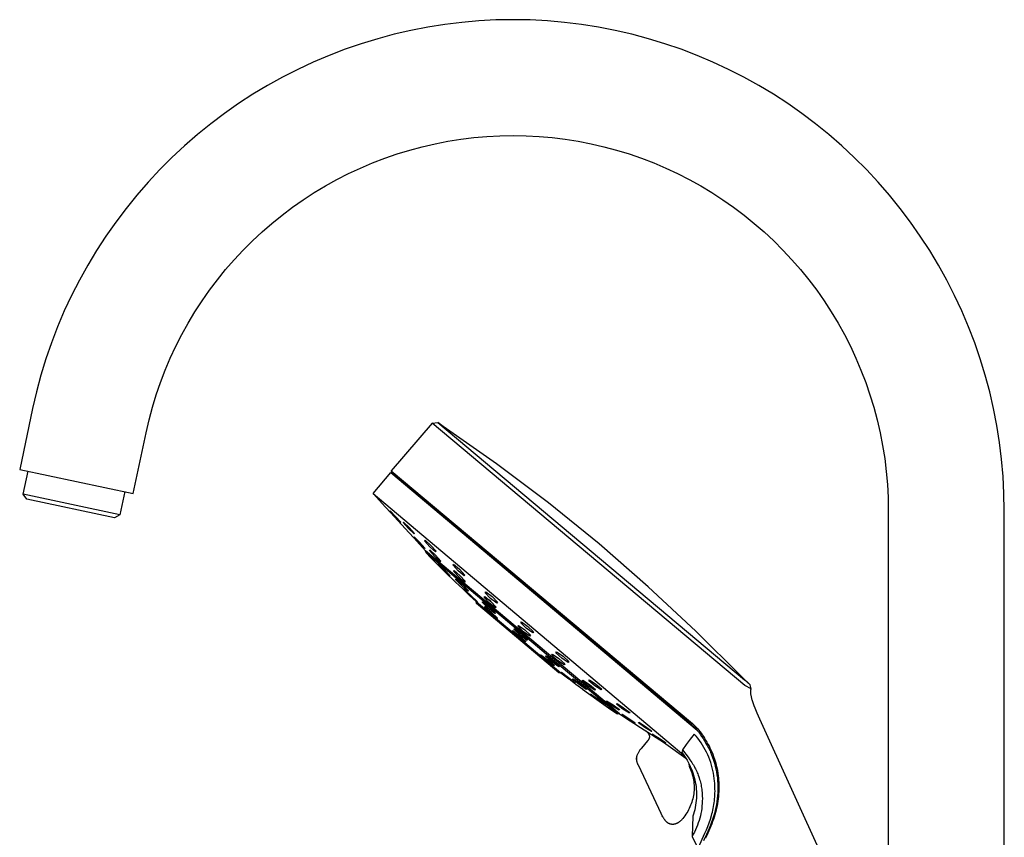
# Model space of a CAD drawing. Units: millimetres. Extents: x -486 to 530, y -414 to 366.
# Drawn here: x -486 to -249, y 168 to 366 of the extents above; entities that cross this region are included whole.
import ezdxf

# ---------------------------------------------------------------- set-up
doc = ezdxf.new("R2010")
doc.units = ezdxf.units.MM
doc.header["$MEASUREMENT"] = 0
doc.layers.add('Default', color=7, linetype='Continuous', true_color=0x000000)

msp = doc.modelspace()

# ---------------------------------------------------------------- linework, layer by layer
at = {"layer": 'Default', "color": 7, "true_color": 0xffffff}
for p, q in [((-387.8, 364.14), (-391.86, 363.35)), ((-383.71, 364.79), (-387.8, 364.14)), ((-379.6, 365.29), (-383.71, 364.79)), ((-375.48, 365.65), (-379.6, 365.29)), ((-371.34, 365.87), (-375.48, 365.65)), ((-367.21, 365.94), (-371.34, 365.87)), ((-363.07, 365.87), (-367.21, 365.94)), ((-358.93, 365.65), (-363.07, 365.87)), ((-354.81, 365.29), (-358.93, 365.65)), ((-350.7, 364.79), (-354.81, 365.29)), ((-346.61, 364.14), (-350.7, 364.79)), ((-342.55, 363.35), (-346.61, 364.14)), ((-399.89, 361.35), (-403.85, 360.14)), ((-395.89, 362.42), (-399.89, 361.35)), ((-391.86, 363.35), (-395.89, 362.42)), ((-338.52, 362.42), (-342.55, 363.35)), ((-334.52, 361.35), (-338.52, 362.42)), ((-330.56, 360.14), (-334.52, 361.35)), ((-403.85, 360.14), (-407.76, 358.79)), ((-326.65, 358.79), (-330.56, 360.14)), ((-411.63, 357.31), (-415.44, 355.69)), ((-407.76, 358.79), (-411.63, 357.31)), ((-322.78, 357.31), (-326.65, 358.79)), ((-318.97, 355.69), (-322.78, 357.31)), ((-415.44, 355.69), (-419.19, 353.94)), ((-315.22, 353.94), (-318.97, 355.69)), ((-422.88, 352.06), (-426.5, 350.06)), ((-419.19, 353.94), (-422.88, 352.06)), ((-311.53, 352.06), (-315.22, 353.94)), ((-307.91, 350.06), (-311.53, 352.06)), ((-426.5, 350.06), (-430.05, 347.92)), ((-304.37, 347.92), (-307.91, 350.06)), ((-430.05, 347.92), (-433.52, 345.67)), ((-300.9, 345.67), (-304.37, 347.92)), ((-433.52, 345.67), (-436.91, 343.3)), ((-297.5, 343.3), (-300.9, 345.67)), ((-436.91, 343.3), (-440.21, 340.8)), ((-294.2, 340.8), (-297.5, 343.3)), ((-440.21, 340.8), (-443.43, 338.2)), ((-290.98, 338.2), (-294.2, 340.8)), ((-443.43, 338.2), (-446.55, 335.48)), ((-376.67, 337.45), (-373.52, 337.72)), ((-373.52, 337.72), (-370.37, 337.89)), ((-370.37, 337.89), (-367.21, 337.94)), ((-367.21, 337.94), (-364.04, 337.89)), ((-364.04, 337.89), (-360.89, 337.72)), ((-360.89, 337.72), (-357.74, 337.45)), ((-287.86, 335.48), (-290.98, 338.2)), ((-446.55, 335.48), (-449.58, 332.66)), ((-392.17, 334.43), (-389.12, 335.25)), ((-389.12, 335.25), (-386.04, 335.96)), ((-386.04, 335.96), (-382.94, 336.57)), ((-382.94, 336.57), (-379.81, 337.06)), ((-379.81, 337.06), (-376.67, 337.45)), ((-357.74, 337.45), (-354.6, 337.06)), ((-354.6, 337.06), (-351.48, 336.57)), ((-351.48, 336.57), (-348.37, 335.96)), ((-348.37, 335.96), (-345.29, 335.25)), ((-345.29, 335.25), (-342.24, 334.43)), ((-284.83, 332.66), (-287.86, 335.48)), ((-398.19, 332.48), (-395.2, 333.51)), ((-395.2, 333.51), (-392.17, 334.43)), ((-342.24, 334.43), (-339.21, 333.51)), ((-339.21, 333.51), (-336.22, 332.48)), ((-449.58, 332.66), (-452.51, 329.73)), ((-404.05, 330.11), (-401.14, 331.35)), ((-401.14, 331.35), (-398.19, 332.48)), ((-336.22, 332.48), (-333.27, 331.35)), ((-333.27, 331.35), (-330.36, 330.11)), ((-281.9, 329.73), (-284.83, 332.66)), ((-452.51, 329.73), (-455.33, 326.71)), ((-409.73, 327.34), (-406.92, 328.78)), ((-406.92, 328.78), (-404.05, 330.11)), ((-330.36, 330.11), (-327.5, 328.78)), ((-327.5, 328.78), (-324.68, 327.34)), ((-279.08, 326.71), (-281.9, 329.73)), ((-455.33, 326.71), (-458.05, 323.58)), ((-415.21, 324.18), (-412.5, 325.81)), ((-412.5, 325.81), (-409.73, 327.34)), ((-324.68, 327.34), (-321.91, 325.81)), ((-321.91, 325.81), (-319.2, 324.18)), ((-276.37, 323.58), (-279.08, 326.71)), ((-458.05, 323.58), (-460.65, 320.37)), ((-417.86, 322.46), (-415.21, 324.18)), ((-319.2, 324.18), (-316.55, 322.46)), ((-273.76, 320.37), (-276.37, 323.58)), ((-420.45, 320.64), (-417.86, 322.46)), ((-316.55, 322.46), (-313.96, 320.64)), ((-460.65, 320.37), (-463.14, 317.06)), ((-425.43, 316.75), (-422.97, 318.74)), ((-422.97, 318.74), (-420.45, 320.64)), ((-313.96, 320.64), (-311.44, 318.74)), ((-311.44, 318.74), (-308.98, 316.75)), ((-271.27, 317.06), (-273.76, 320.37)), ((-463.14, 317.06), (-465.52, 313.67)), ((-427.82, 314.68), (-425.43, 316.75)), ((-308.98, 316.75), (-306.59, 314.68)), ((-268.9, 313.67), (-271.27, 317.06)), ((-430.13, 312.52), (-427.82, 314.68)), ((-306.59, 314.68), (-304.28, 312.52)), ((-465.52, 313.67), (-467.77, 310.2)), ((-432.37, 310.28), (-430.13, 312.52)), ((-304.28, 312.52), (-302.05, 310.28)), ((-266.64, 310.2), (-268.9, 313.67)), ((-467.77, 310.2), (-469.9, 306.65)), ((-434.52, 307.97), (-432.37, 310.28)), ((-302.05, 310.28), (-299.89, 307.97)), ((-264.51, 306.65), (-266.64, 310.2)), ((-469.9, 306.65), (-471.91, 303.03)), ((-436.6, 305.59), (-434.52, 307.97)), ((-299.89, 307.97), (-297.82, 305.59)), ((-262.5, 303.03), (-264.51, 306.65)), ((-438.59, 303.13), (-436.6, 305.59)), ((-297.82, 305.59), (-295.83, 303.13)), ((-471.91, 303.03), (-473.79, 299.34)), ((-440.49, 300.6), (-438.59, 303.13)), ((-295.83, 303.13), (-293.92, 300.6)), ((-260.62, 299.34), (-262.5, 303.03)), ((-442.3, 298.01), (-440.49, 300.6)), ((-293.92, 300.6), (-292.11, 298.01)), ((-473.79, 299.34), (-475.54, 295.59)), ((-444.03, 295.36), (-442.3, 298.01)), ((-292.11, 298.01), (-290.39, 295.36)), ((-258.88, 295.59), (-260.62, 299.34)), ((-475.54, 295.59), (-477.15, 291.78)), ((-445.65, 292.65), (-444.03, 295.36)), ((-290.39, 295.36), (-288.76, 292.65)), ((-257.26, 291.78), (-258.88, 295.59)), ((-447.19, 289.89), (-445.65, 292.65)), ((-288.76, 292.65), (-287.23, 289.89)), ((-477.15, 291.78), (-478.64, 287.92)), ((-255.77, 287.92), (-257.26, 291.78)), ((-478.64, 287.92), (-479.99, 284)), ((-448.62, 287.07), (-447.19, 289.89)), ((-287.23, 289.89), (-285.79, 287.07)), ((-254.43, 284), (-255.77, 287.92)), ((-449.96, 284.2), (-448.62, 287.07)), ((-285.79, 287.07), (-284.45, 284.2)), ((-479.99, 284), (-481.2, 280.05)), ((-451.19, 281.29), (-449.96, 284.2)), ((-284.45, 284.2), (-283.22, 281.29)), ((-253.22, 280.05), (-254.43, 284)), ((-452.33, 278.34), (-451.19, 281.29)), ((-283.22, 281.29), (-282.09, 278.34)), ((-481.2, 280.05), (-482.27, 276.05)), ((-453.36, 275.35), (-452.33, 278.34)), ((-282.09, 278.34), (-281.06, 275.35)), ((-252.15, 276.05), (-253.22, 280.05)), ((-482.27, 276.05), (-483.2, 272.02)), ((-251.21, 272.02), (-252.15, 276.05)), ((-454.28, 272.33), (-453.36, 275.35)), ((-281.06, 275.35), (-280.13, 272.33)), ((-483.2, 272.02), (-486.32, 257.34)), ((-455.1, 269.27), (-454.28, 272.33)), ((-280.13, 272.33), (-279.31, 269.27)), ((-250.42, 267.95), (-251.21, 272.02)), ((-455.81, 266.19), (-455.1, 269.27)), ((-386.73, 268.46), (-385.41, 268.63)), ((-385.41, 268.63), (-311.34, 206.48)), ((-384.07, 267.71), (-385.41, 268.63)), ((-279.31, 269.27), (-278.6, 266.19)), ((-386.73, 268.46), (-396.63, 256.97)), ((-311.3, 205.16), (-386.73, 268.46)), ((-371.2, 258.68), (-384.07, 267.71)), ((-249.78, 263.86), (-250.42, 267.95)), ((-458.93, 251.52), (-455.81, 266.19)), ((-278.6, 266.19), (-278, 263.09)), ((-249.27, 259.76), (-249.78, 263.86)), ((-278, 263.09), (-277.5, 259.97)), ((-277.5, 259.97), (-277.12, 256.83)), ((-248.91, 255.63), (-249.27, 259.76)), ((-486.32, 257.34), (-458.93, 251.52)), ((-485.46, 251.37), (-484.3, 256.91)), ((-396.63, 256.97), (-324.36, 196.33)), ((-396.63, 256.97), (-396.59, 256.54)), ((-358.65, 249.21), (-371.2, 258.68)), ((-277.12, 256.83), (-276.84, 253.68)), ((-401.01, 251.49), (-396.71, 256.59)), ((-396.71, 256.59), (-322.79, 194.33)), ((-396.59, 256.54), (-324.71, 196.23)), ((-248.7, 251.5), (-248.91, 255.63)), ((-276.84, 253.68), (-276.68, 250.52)), ((-484.56, 250.15), (-485.46, 251.37)), ((-462.12, 246.38), (-485.46, 251.37)), ((-463.44, 245.63), (-484.56, 250.15)), ((-460.95, 251.95), (-462.12, 246.38)), ((-401.01, 251.48), (-401.01, 251.49)), ((-398, 248.21), (-401.01, 251.48)), ((-401.01, 251.48), (-325.97, 188.27)), ((-276.68, 250.52), (-276.62, 247.36)), ((-248.62, 247.36), (-248.7, 251.5)), ((-398, 248.21), (-396.72, 246.83)), ((-396.93, 247.27), (-396.9, 247.33)), ((-395.66, 245.86), (-396.93, 247.27)), ((-396.9, 247.33), (-395.59, 245.98)), ((-346.44, 239.32), (-358.65, 249.21)), ((-276.62, 247.36), (-276.62, 131.94)), ((-248.62, 131.94), (-248.62, 247.36)), ((-462.12, 246.38), (-463.44, 245.63)), ((-396.72, 246.83), (-392.35, 242.07)), ((-394.36, 244.5), (-395.66, 245.86)), ((-395.59, 245.98), (-394.32, 244.56)), ((-394.32, 244.56), (-394.36, 244.5)), ((-393.71, 244.49), (-393.63, 244.6)), ((-392.45, 243.07), (-393.71, 244.49)), ((-393.63, 244.6), (-392.28, 243.29)), ((-391.11, 241.75), (-392.45, 243.07)), ((-392.28, 243.29), (-391.02, 241.87)), ((-392.35, 242.07), (-391.07, 240.69)), ((-391.12, 240.98), (-391.07, 241.05)), ((-389.85, 239.56), (-391.12, 240.98)), ((-391.02, 241.87), (-391.11, 241.75)), ((-391.07, 241.05), (-389.76, 239.71)), ((-391.07, 240.69), (-389.79, 239.29)), ((-388.57, 240.08), (-388.46, 240.24)), ((-387.3, 238.66), (-388.57, 240.08)), ((-388.46, 240.24), (-387.07, 238.98)), ((-388.54, 238.21), (-389.85, 239.56)), ((-389.79, 239.29), (-389.79, 239.29)), ((-389.79, 239.29), (-389.79, 239.29)), ((-389.79, 239.29), (-389.79, 239.29)), ((-389.79, 239.29), (-389.79, 239.29)), ((-389.79, 239.29), (-389.79, 239.29)), ((-389.79, 239.29), (-389.79, 239.29)), ((-389.79, 239.29), (-389.79, 239.29)), ((-389.79, 239.29), (-389.79, 239.29)), ((-389.79, 239.29), (-389.79, 239.29)), ((-389.79, 239.29), (-389.79, 239.29)), ((-389.79, 239.29), (-389.79, 239.29)), ((-389.79, 239.29), (-389.79, 239.29)), ((-389.79, 239.29), (-389.79, 239.29)), ((-389.79, 239.29), (-389.79, 239.29)), ((-389.79, 239.29), (-389.79, 239.29)), ((-389.79, 239.29), (-389.79, 239.29)), ((-389.79, 239.29), (-389.79, 239.29)), ((-389.79, 239.29), (-389.79, 239.28)), ((-389.79, 239.28), (-388.32, 237.68)), ((-389.76, 239.71), (-388.49, 238.29)), ((-388.49, 238.29), (-388.54, 238.21)), ((-387.39, 237.75), (-387.3, 237.88)), ((-386.13, 236.32), (-387.39, 237.75)), ((-385.92, 237.4), (-387.3, 238.66)), ((-387.3, 237.88), (-385.94, 236.59)), ((-387.07, 238.98), (-385.8, 237.57)), ((-334.57, 229), (-346.44, 239.32)), ((-388.22, 237.15), (-388.32, 237.69)), ((-341.51, 198.25), (-388.32, 237.68)), ((-354.06, 208.38), (-388.22, 237.15)), ((-388.22, 237.15), (-387.16, 236.07)), ((-387.16, 236.07), (-385.36, 234.28)), ((-384.78, 235.03), (-386.13, 236.32)), ((-385.94, 236.59), (-384.67, 235.17)), ((-385.8, 237.57), (-385.92, 237.4)), ((-385.37, 234.46), (-385.35, 234.47)), ((-383.94, 232.99), (-385.37, 234.46)), ((-385.36, 234.28), (-383.6, 232.53)), ((-385.35, 234.47), (-385.33, 234.48)), ((-385.33, 234.48), (-385.3, 234.49)), ((-385.3, 234.49), (-383.8, 233.07)), ((-384.67, 235.17), (-384.78, 235.03)), ((-382.44, 231.57), (-383.94, 232.99)), ((-383.8, 233.07), (-382.37, 231.61)), ((-381.71, 234.21), (-381.57, 234.4)), ((-380.43, 232.81), (-381.71, 234.21)), ((-381.57, 234.4), (-380.14, 233.19)), ((-380.14, 233.19), (-378.85, 231.8)), ((-383.6, 232.53), (-381.08, 230.08)), ((-382.42, 231.58), (-382.44, 231.57)), ((-382.39, 231.59), (-382.42, 231.58)), ((-382.37, 231.61), (-382.39, 231.59)), ((-381.59, 232.75), (-381.46, 232.93)), ((-380.32, 231.34), (-381.59, 232.75)), ((-381.45, 232.92), (-381.55, 232.81)), ((-381.46, 232.93), (-380.05, 231.7)), ((-380.03, 231.68), (-381.45, 232.92)), ((-381.1, 230.77), (-380.99, 230.86)), ((-379.67, 229.31), (-381.1, 230.77)), ((-380.99, 230.86), (-379.45, 229.49)), ((-379, 231.6), (-380.43, 232.81)), ((-378.91, 230.12), (-380.32, 231.34)), ((-380.05, 231.7), (-378.77, 230.3)), ((-378.77, 230.3), (-380.03, 231.68)), ((-378.85, 231.8), (-379, 231.6)), ((-381.08, 230.08), (-379.36, 228.46)), ((-378.12, 227.94), (-379.67, 229.31)), ((-379.45, 229.49), (-378.01, 228.03)), ((-379.36, 228.46), (-377.69, 226.88)), ((-377.6, 226.89), (-379.24, 228.47)), ((-379.24, 228.47), (-379.23, 228.47)), ((-379.23, 228.47), (-379.21, 228.48)), ((-379.21, 228.48), (-379.2, 228.48)), ((-379.2, 228.48), (-379.19, 228.49)), ((-379.19, 228.49), (-379.17, 228.5)), ((-379.17, 228.5), (-377.45, 226.95)), ((-378.77, 230.3), (-378.91, 230.12)), ((-378.91, 230.12), (-378.86, 230.18)), ((-323.06, 218.29), (-334.57, 229)), ((-378.01, 228.03), (-378.12, 227.94)), ((-377.69, 226.88), (-376.1, 225.42)), ((-376.13, 225.56), (-377.6, 226.89)), ((-377.45, 226.95), (-375.81, 225.37)), ((-374.2, 226.4), (-374.04, 226.61)), ((-372.9, 225.02), (-374.2, 226.4)), ((-374.04, 226.61), (-372.57, 225.44)), ((-373.93, 227.55), (-373.77, 227.76)), ((-372.62, 226.18), (-373.93, 227.55)), ((-373.77, 227.76), (-372.29, 226.61)), ((-372.57, 225.44), (-373.06, 225.83)), ((-371.14, 225.04), (-372.62, 226.18)), ((-372.54, 226.12), (-371.8, 225.55)), ((-372.29, 226.61), (-370.97, 225.25)), ((-375.88, 225.34), (-376.13, 225.56)), ((-376.1, 225.42), (-355.67, 208.21)), ((-376.01, 224.9), (-376.1, 225.42)), ((-356.2, 208.22), (-376.01, 224.9)), ((-375.86, 225.35), (-375.88, 225.34)), ((-375.85, 225.36), (-375.86, 225.35)), ((-375.83, 225.37), (-375.85, 225.36)), ((-375.81, 225.37), (-375.83, 225.37)), ((-374.64, 225.23), (-374.5, 225.35)), ((-373.19, 223.8), (-374.64, 225.23)), ((-374.15, 225.06), (-374.5, 225.35)), ((-374.5, 225.35), (-372.9, 224.04)), ((-374.15, 224.08), (-374.11, 224.12)), ((-372.67, 222.68), (-374.15, 224.08)), ((-374.11, 224.12), (-374.06, 224.15)), ((-373.37, 223.57), (-374.06, 224.15)), ((-374.06, 224.15), (-372.48, 222.82)), ((-371.59, 222.48), (-373.19, 223.8)), ((-372.9, 225.03), (-372.47, 224.69)), ((-371.42, 223.87), (-372.9, 225.02)), ((-372.9, 224.04), (-371.45, 222.6)), ((-372.57, 225.44), (-371.26, 224.08)), ((-371.26, 224.08), (-371.42, 223.87)), ((-370.97, 225.25), (-371.14, 225.04)), ((-371.09, 221.35), (-372.67, 222.68)), ((-372.48, 222.82), (-371, 221.42)), ((-371.45, 222.6), (-371.59, 222.48)), ((-371.04, 221.38), (-371.09, 221.35)), ((-371, 221.42), (-371.04, 221.38)), ((-367.01, 218.71), (-366.86, 218.84)), ((-365.52, 217.32), (-367.01, 218.71)), ((-366.86, 218.84), (-365.22, 217.58)), ((-366.05, 219.44), (-365.88, 219.66)), ((-364.7, 218.12), (-366.05, 219.44)), ((-365.88, 219.66), (-364.36, 218.56)), ((-365.36, 220.26), (-365.19, 220.48)), ((-364.01, 218.94), (-365.36, 220.26)), ((-365.19, 220.48), (-363.67, 219.38)), ((-362.48, 217.85), (-364.01, 218.94)), ((-363.67, 219.38), (-362.31, 218.07)), ((-367.41, 218.31), (-367.3, 218.4)), ((-365.89, 216.95), (-367.41, 218.31)), ((-367.3, 218.4), (-365.67, 217.12)), ((-366.56, 217.55), (-365.87, 216.93)), ((-364.27, 215.67), (-365.89, 216.95)), ((-365.67, 217.12), (-364.16, 215.75)), ((-365.3, 216.77), (-365.66, 217.1)), ((-363.88, 216.06), (-365.52, 217.32)), ((-365.22, 217.58), (-363.73, 216.19)), ((-363.18, 217.03), (-364.7, 218.12)), ((-364.36, 218.56), (-363.01, 217.25)), ((-364.29, 216.38), (-363.9, 216.08)), ((-363.01, 217.25), (-363.18, 217.03)), ((-362.31, 218.07), (-362.48, 217.85)), ((-311.94, 207.18), (-323.06, 218.29)), ((-364.16, 215.75), (-364.27, 215.67)), ((-363.73, 216.19), (-363.88, 216.06)), ((-360.59, 212.5), (-360.54, 212.54)), ((-359.03, 211.19), (-360.59, 212.5)), ((-360.54, 212.54), (-360.49, 212.57)), ((-360.49, 212.57), (-358.83, 211.33)), ((-359.39, 212.21), (-359.25, 212.33)), ((-357.86, 210.88), (-359.39, 212.21)), ((-359.25, 212.33), (-357.57, 211.12)), ((-357.87, 212.46), (-357.71, 212.67)), ((-356.47, 211.2), (-357.87, 212.46)), ((-357.71, 212.67), (-356.15, 211.62)), ((-356.86, 213.03), (-356.69, 213.24)), ((-355.47, 211.76), (-356.86, 213.03)), ((-356.69, 213.24), (-355.14, 212.19)), ((-356.15, 211.62), (-354.74, 210.37)), ((-353.9, 210.71), (-355.47, 211.76)), ((-355.14, 212.19), (-353.74, 210.92)), ((-357.37, 209.94), (-359.03, 211.19)), ((-358.83, 211.33), (-357.28, 210.01)), ((-356.17, 209.67), (-357.86, 210.88)), ((-357.57, 211.12), (-356.03, 209.79)), ((-357.33, 209.98), (-357.37, 209.94)), ((-357.28, 210.01), (-357.33, 209.98)), ((-356.47, 211.21), (-355.74, 210.72)), ((-354.9, 210.16), (-356.47, 211.2)), ((-356.03, 209.79), (-356.17, 209.67)), ((-356.05, 209.77), (-356.04, 209.79)), ((-354.74, 210.37), (-354.9, 210.16)), ((-353.74, 210.92), (-353.9, 210.71)), ((-355.67, 208.21), (-356.2, 208.22)), ((-355.67, 208.21), (-353.72, 206.71)), ((-355.6, 208.28), (-355.58, 208.29)), ((-354, 207.01), (-355.6, 208.28)), ((-355.58, 208.29), (-355.56, 208.3)), ((-355.56, 208.3), (-355.54, 208.31)), ((-355.54, 208.31), (-353.87, 207.08)), ((-342.04, 198.25), (-354.06, 208.38)), ((-352.33, 205.78), (-354, 207.01)), ((-353.87, 207.08), (-352.27, 205.82)), ((-309.98, 205.31), (-311.94, 207.18)), ((-353.72, 206.71), (-353.7, 206.7)), ((-353.7, 206.7), (-352.05, 205.46)), ((-352.85, 206.66), (-352.74, 206.75)), ((-351.26, 205.38), (-352.85, 206.66)), ((-352.74, 206.75), (-351.03, 205.56)), ((-352.31, 205.79), (-352.33, 205.78)), ((-352.29, 205.81), (-352.31, 205.79)), ((-352.27, 205.82), (-352.29, 205.81)), ((-352.05, 205.46), (-350.41, 204.24)), ((-349.56, 204.2), (-351.26, 205.38)), ((-351.03, 205.56), (-349.44, 204.29)), ((-350.51, 206.19), (-350.37, 206.38)), ((-349.05, 205.01), (-350.51, 206.19)), ((-350.37, 206.38), (-348.78, 205.36)), ((-347.45, 204), (-349.05, 205.01)), ((-348.94, 206.28), (-348.79, 206.47)), ((-347.5, 205.07), (-348.94, 206.28)), ((-348.79, 206.47), (-347.21, 205.45)), ((-348.78, 205.36), (-347.32, 204.17)), ((-345.91, 204.05), (-347.5, 205.07)), ((-347.21, 205.45), (-345.77, 204.24)), ((-311.34, 206.48), (-309.98, 205.31)), ((-309.73, 204.35), (-311.3, 205.16)), ((-309.73, 204.35), (-309.98, 205.31)), ((-350.43, 204.25), (-350.44, 204.25)), ((-350.43, 204.24), (-350.43, 204.25)), ((-350.43, 204.25), (-350.43, 204.25)), ((-350.43, 204.25), (-350.43, 204.25)), ((-350.43, 204.25), (-350.43, 204.25)), ((-350.43, 204.25), (-350.43, 204.25)), ((-350.43, 204.25), (-350.43, 204.25)), ((-350.43, 204.25), (-350.43, 204.25)), ((-350.42, 204.24), (-350.43, 204.24)), ((-350.41, 204.24), (-350.42, 204.24)), ((-350.42, 204.24), (-350.42, 204.24)), ((-350.42, 204.24), (-350.42, 204.24)), ((-350.42, 204.24), (-350.42, 204.24)), ((-350.42, 204.24), (-350.42, 204.24)), ((-350.42, 204.24), (-350.42, 204.24)), ((-350.42, 204.24), (-346.98, 201.73)), ((-349.44, 204.29), (-349.56, 204.2)), ((-348.54, 203.02), (-348.52, 203.03)), ((-346.91, 201.79), (-348.54, 203.02)), ((-348.52, 203.03), (-348.49, 203.04)), ((-348.49, 203.04), (-348.47, 203.06)), ((-348.47, 203.06), (-346.76, 201.87)), ((-347.32, 204.17), (-347.45, 204)), ((-345.77, 204.24), (-345.91, 204.05)), ((-309.82, 203.79), (-309.81, 203.86)), ((-309.82, 203.71), (-309.82, 203.79)), ((-309.82, 203.63), (-309.82, 203.71)), ((-309.82, 203.56), (-309.82, 203.63)), ((-309.82, 203.48), (-309.82, 203.56)), ((-309.81, 203.33), (-309.82, 203.48)), ((-309.81, 203.93), (-309.8, 204)), ((-309.81, 203.86), (-309.81, 203.93)), ((-309.8, 203.17), (-309.81, 203.33)), ((-309.8, 204), (-309.79, 204.07)), ((-309.78, 202.99), (-309.8, 203.17)), ((-309.79, 204.07), (-309.78, 204.14)), ((-309.78, 204.14), (-309.77, 204.21)), ((-309.76, 202.81), (-309.78, 202.99)), ((-309.77, 204.21), (-309.75, 204.28)), ((-309.73, 202.63), (-309.76, 202.81)), ((-309.75, 204.28), (-309.73, 204.35)), ((-309.69, 202.45), (-309.73, 202.63)), ((-309.65, 202.24), (-309.69, 202.45)), ((-309.6, 202.04), (-309.65, 202.24)), ((-346.98, 201.73), (-346.96, 201.72)), ((-346.96, 201.72), (-345.27, 200.52)), ((-345.2, 200.61), (-346.91, 201.79)), ((-346.76, 201.87), (-345.13, 200.65)), ((-344.85, 200.23), (-345.32, 200.56)), ((-345.27, 200.52), (-343.61, 199.34)), ((-345.17, 200.63), (-345.2, 200.61)), ((-345.15, 200.64), (-345.17, 200.63)), ((-345.13, 200.65), (-345.15, 200.64)), ((-344.75, 201.29), (-344.65, 201.43)), ((-343.23, 200.17), (-344.75, 201.29)), ((-344.65, 201.43), (-343.04, 200.44)), ((-341.62, 199.18), (-343.23, 200.17)), ((-343.04, 200.44), (-341.53, 199.31)), ((-342.24, 200.6), (-342.12, 200.76)), ((-340.75, 199.44), (-342.24, 200.6)), ((-342.12, 200.76), (-340.52, 199.75)), ((-340.52, 199.75), (-339.03, 198.6)), ((-309.54, 201.83), (-309.6, 202.04)), ((-309.49, 201.63), (-309.54, 201.83)), ((-309.35, 201.18), (-309.49, 201.63)), ((-309.2, 200.73), (-309.35, 201.18)), ((-308.99, 200.18), (-309.2, 200.73)), ((-308.78, 199.63), (-308.99, 200.18)), ((-343.61, 199.34), (-342.04, 198.25)), ((-341.51, 198.25), (-342.04, 198.25)), ((-341.53, 199.31), (-341.62, 199.18)), ((-341.51, 198.25), (-339.62, 197.03)), ((-340.95, 198.11), (-340.9, 198.18)), ((-339.38, 197.04), (-340.95, 198.11)), ((-340.9, 198.18), (-339.29, 197.19)), ((-339.14, 198.44), (-340.75, 199.44)), ((-339.03, 198.6), (-339.14, 198.44)), ((-308.27, 198.42), (-308.78, 199.63)), ((-307.62, 196.96), (-308.27, 198.42)), ((-339.61, 197.03), (-339.62, 197.03)), ((-339.62, 197.03), (-339.62, 197.03)), ((-339.62, 197.03), (-339.62, 197.03)), ((-339.62, 197.03), (-339.62, 197.03)), ((-339.62, 197.03), (-339.62, 197.03)), ((-339.62, 197.03), (-339.62, 197.03)), ((-339.62, 197.03), (-339.62, 197.03)), ((-339.62, 197.03), (-339.62, 197.03)), ((-339.62, 197.03), (-339.62, 197.03)), ((-339.62, 197.03), (-339.62, 197.03)), ((-339.62, 197.03), (-339.62, 197.03)), ((-339.62, 197.03), (-338.03, 196.02)), ((-339.61, 197.03), (-339.61, 197.03)), ((-339.61, 197.03), (-339.61, 197.03)), ((-339.61, 197.03), (-339.61, 197.03)), ((-339.61, 197.03), (-339.61, 197.03)), ((-339.61, 197.03), (-339.61, 197.03)), ((-339.61, 197.03), (-339.61, 197.03)), ((-339.61, 197.03), (-339.61, 197.03)), ((-339.61, 197.03), (-339.61, 197.03)), ((-339.61, 197.03), (-339.61, 197.03)), ((-339.61, 197.03), (-339.61, 197.03)), ((-339.61, 197.03), (-339.61, 197.03)), ((-339.61, 197.03), (-339.61, 197.03)), ((-339.61, 197.03), (-339.61, 197.03)), ((-339.61, 197.03), (-339.61, 197.03)), ((-339.61, 197.03), (-339.61, 197.03)), ((-339.61, 197.03), (-339.61, 197.03)), ((-339.61, 197.03), (-339.61, 197.03)), ((-339.61, 197.03), (-339.61, 197.03)), ((-339.61, 197.03), (-339.61, 197.03)), ((-339.61, 197.03), (-339.61, 197.03)), ((-339.61, 197.03), (-339.61, 197.03)), ((-339.61, 197.03), (-339.61, 197.03)), ((-339.61, 197.03), (-339.61, 197.03)), ((-339.61, 197.03), (-339.61, 197.03)), ((-339.61, 197.03), (-339.61, 197.03)), ((-339.61, 197.03), (-339.61, 197.03)), ((-339.61, 197.03), (-339.61, 197.03)), ((-339.61, 197.03), (-339.61, 197.03)), ((-339.61, 197.03), (-339.61, 197.03)), ((-339.61, 197.03), (-339.61, 197.03)), ((-337.78, 196.04), (-339.38, 197.04)), ((-339.29, 197.19), (-337.73, 196.11)), ((-338.03, 196.02), (-336.44, 194.98)), ((-337.73, 196.11), (-337.78, 196.04)), ((-336.93, 196.12), (-336.85, 196.24)), ((-335.39, 195.02), (-336.93, 196.12)), ((-336.85, 196.24), (-335.24, 195.25)), ((-336.44, 194.98), (-336.44, 194.98)), ((-336.44, 194.98), (-336.44, 194.98)), ((-336.44, 194.98), (-336.44, 194.98)), ((-336.44, 194.98), (-336.44, 194.98)), ((-336.44, 194.98), (-336.44, 194.98)), ((-336.44, 194.98), (-336.44, 194.98)), ((-336.44, 194.98), (-336.44, 194.98)), ((-336.44, 194.98), (-336.44, 194.98)), ((-336.44, 194.98), (-336.44, 194.98)), ((-336.44, 194.98), (-336.44, 194.98)), ((-336.44, 194.98), (-336.44, 194.98)), ((-336.44, 194.98), (-336.44, 194.98)), ((-336.44, 194.98), (-336.43, 194.98)), ((-336.43, 194.98), (-336.43, 194.98)), ((-336.43, 194.98), (-336.43, 194.98)), ((-336.43, 194.98), (-336.43, 194.98)), ((-336.43, 194.98), (-336.43, 194.98)), ((-336.43, 194.98), (-336.43, 194.98)), ((-336.43, 194.98), (-336.43, 194.98)), ((-336.43, 194.98), (-336.43, 194.98)), ((-336.43, 194.98), (-336.43, 194.98)), ((-336.43, 194.98), (-330.89, 191.41)), ((-333.79, 194.03), (-335.39, 195.02)), ((-335.24, 195.25), (-333.71, 194.14)), ((-324.71, 196.23), (-324.12, 195.72)), ((-324.36, 196.33), (-324.01, 196.04)), ((-324.12, 195.72), (-323.93, 195.54)), ((-324.01, 196.04), (-323.67, 195.74)), ((-323.93, 195.54), (-323.78, 195.4)), ((-323.78, 195.4), (-323.63, 195.26)), ((-323.67, 195.74), (-323.41, 195.49)), ((-323.63, 195.26), (-323.49, 195.11)), ((-323.49, 195.11), (-323.35, 194.97)), ((-323.41, 195.49), (-323.15, 195.24)), ((-323.35, 194.97), (-323.19, 194.79)), ((-323.15, 195.24), (-322.89, 194.96)), ((-322.89, 194.96), (-322.64, 194.67)), ((-262.43, 97.78), (-307.62, 196.96)), ((-335, 194.04), (-335.09, 194.11)), ((-334.92, 193.98), (-335, 194.04)), ((-334.84, 193.91), (-334.92, 193.98)), ((-334.77, 193.84), (-334.84, 193.91)), ((-334.7, 193.78), (-334.77, 193.84)), ((-334.67, 193.74), (-334.7, 193.78)), ((-334.64, 193.71), (-334.67, 193.74)), ((-334.61, 193.68), (-334.64, 193.71)), ((-334.58, 193.64), (-334.61, 193.68)), ((-334.55, 193.61), (-334.58, 193.64)), ((-334.52, 193.58), (-334.55, 193.61)), ((-334.5, 193.54), (-334.52, 193.58)), ((-334.47, 193.51), (-334.5, 193.54)), ((-334.45, 193.47), (-334.47, 193.51)), ((-334.43, 193.44), (-334.45, 193.47)), ((-334.4, 193.4), (-334.43, 193.44)), ((-334.38, 193.37), (-334.4, 193.4)), ((-334.37, 193.33), (-334.38, 193.37)), ((-334.35, 193.3), (-334.37, 193.33)), ((-334.33, 193.26), (-334.35, 193.3)), ((-334.32, 193.23), (-334.33, 193.26)), ((-334.3, 193.19), (-334.32, 193.23)), ((-334.29, 193.16), (-334.3, 193.19)), ((-334.28, 193.12), (-334.29, 193.16)), ((-334.27, 193.09), (-334.28, 193.12)), ((-334.26, 193.05), (-334.27, 193.09)), ((-334.25, 193.02), (-334.26, 193.05)), ((-334.26, 192.5), (-334.25, 192.54)), ((-334.24, 192.98), (-334.25, 193.02)), ((-334.25, 192.58), (-334.24, 192.61)), ((-334.25, 192.54), (-334.25, 192.58)), ((-334.23, 192.94), (-334.24, 192.98)), ((-334.24, 192.61), (-334.23, 192.65)), ((-334.23, 192.91), (-334.23, 192.94)), ((-334.23, 192.87), (-334.23, 192.91)), ((-334.22, 192.84), (-334.23, 192.87)), ((-334.23, 192.73), (-334.22, 192.76)), ((-334.23, 192.69), (-334.23, 192.73)), ((-334.23, 192.65), (-334.23, 192.69)), ((-334.22, 192.8), (-334.22, 192.84)), ((-334.22, 192.76), (-334.22, 192.8)), ((-333.71, 194.14), (-333.79, 194.03)), ((-333.6, 193.34), (-333.56, 193.41)), ((-332.03, 192.29), (-333.6, 193.34)), ((-333.56, 193.41), (-331.96, 192.41)), ((-323.46, 193.4), (-324.44, 192.17)), ((-323.02, 192.89), (-323.46, 193.4)), ((-323.19, 194.79), (-323.04, 194.61)), ((-323.04, 194.61), (-322.73, 194.25)), ((-322.61, 192.38), (-323.02, 192.89)), ((-322.73, 194.25), (-322.4, 193.83)), ((-322.64, 194.67), (-322.38, 194.35)), ((-322.4, 193.83), (-322.08, 193.39)), ((-322.38, 194.35), (-322.12, 194.03)), ((-322.12, 194.03), (-321.83, 193.63)), ((-322.08, 193.39), (-321.7, 192.85)), ((-321.83, 193.63), (-321.54, 193.22)), ((-321.7, 192.85), (-321.34, 192.3)), ((-321.54, 193.22), (-321.26, 192.81)), ((-321.26, 192.81), (-320.99, 192.39)), ((-336.15, 190.03), (-334.66, 191.79)), ((-334.66, 191.79), (-334.63, 191.83)), ((-334.63, 191.83), (-334.6, 191.87)), ((-334.6, 191.87), (-334.56, 191.92)), ((-334.56, 191.92), (-334.53, 191.96)), ((-334.53, 191.96), (-334.51, 192)), ((-334.51, 192), (-334.48, 192.04)), ((-334.48, 192.04), (-334.45, 192.08)), ((-334.45, 192.08), (-334.43, 192.11)), ((-334.43, 192.11), (-334.41, 192.15)), ((-334.41, 192.15), (-334.39, 192.19)), ((-334.39, 192.19), (-334.37, 192.23)), ((-334.37, 192.23), (-334.35, 192.27)), ((-334.35, 192.27), (-334.33, 192.31)), ((-334.33, 192.31), (-334.31, 192.35)), ((-334.31, 192.35), (-334.3, 192.39)), ((-334.3, 192.39), (-334.29, 192.43)), ((-334.29, 192.43), (-334.27, 192.46)), ((-334.27, 192.46), (-334.26, 192.5)), ((-332.46, 192.42), (-332.47, 192.42)), ((-330.43, 191.28), (-332.03, 192.29)), ((-331.96, 192.41), (-330.39, 191.34)), ((-330.89, 191.41), (-325.52, 187.6)), ((-330.39, 191.34), (-330.43, 191.28)), ((-325.39, 190.91), (-326.3, 189.63)), ((-324.44, 192.17), (-325.39, 190.91)), ((-322.21, 191.85), (-322.61, 192.38)), ((-321.83, 191.3), (-322.21, 191.85)), ((-321.47, 190.75), (-321.83, 191.3)), ((-321.12, 190.18), (-321.47, 190.75)), ((-321.34, 192.3), (-320.98, 191.73)), ((-320.8, 189.6), (-321.12, 190.18)), ((-320.99, 192.39), (-320.72, 191.96)), ((-320.98, 191.73), (-320.64, 191.16)), ((-320.72, 191.96), (-320.42, 191.45)), ((-320.64, 191.16), (-320.33, 190.61)), ((-320.42, 191.45), (-320.16, 191)), ((-320.33, 190.61), (-320.03, 190.06)), ((-320.16, 191), (-319.91, 190.53)), ((-319.91, 190.53), (-319.68, 190.08)), ((-337.37, 187.71), (-337.36, 187.81)), ((-337.36, 187.81), (-337.35, 187.9)), ((-337.35, 187.9), (-337.33, 187.99)), ((-337.33, 187.99), (-337.31, 188.09)), ((-337.31, 188.09), (-337.29, 188.18)), ((-337.29, 188.18), (-337.26, 188.27)), ((-337.26, 188.27), (-337.19, 188.43)), ((-337.19, 188.43), (-337.12, 188.59)), ((-337.12, 188.59), (-337.05, 188.75)), ((-337.05, 188.75), (-336.97, 188.9)), ((-336.97, 188.9), (-336.88, 189.06)), ((-336.88, 189.06), (-336.79, 189.21)), ((-336.79, 189.21), (-336.7, 189.35)), ((-336.7, 189.35), (-336.6, 189.5)), ((-336.6, 189.5), (-336.49, 189.64)), ((-336.49, 189.64), (-336.38, 189.77)), ((-336.38, 189.77), (-336.27, 189.9)), ((-336.27, 189.9), (-336.15, 190.03)), ((-326.3, 189.63), (-326.48, 188.97)), ((-326.48, 188.97), (-326.14, 188.52)), ((-326.3, 189.63), (-324.95, 187.83)), ((-326.14, 188.52), (-325.82, 188.05)), ((-325.82, 188.05), (-325.51, 187.58)), ((-324.95, 187.83), (-324.5, 187.2)), ((-320.5, 189.01), (-320.8, 189.6)), ((-320.22, 188.4), (-320.5, 189.01)), ((-319.95, 187.79), (-320.22, 188.4)), ((-320.03, 190.06), (-319.79, 189.56)), ((-319.71, 187.18), (-319.95, 187.79)), ((-319.79, 189.56), (-319.67, 189.31)), ((-319.68, 190.08), (-319.46, 189.62)), ((-319.67, 189.31), (-319.56, 189.06)), ((-319.56, 189.06), (-319.29, 188.41)), ((-319.46, 189.62), (-319.23, 189.09)), ((-319.29, 188.41), (-319.04, 187.75)), ((-319.23, 189.09), (-319, 188.52)), ((-319, 188.52), (-318.79, 187.95)), ((-318.79, 187.95), (-318.6, 187.37)), ((-337.39, 187.52), (-337.38, 187.62)), ((-337.38, 187.58), (-337.39, 187.49)), ((-337.39, 187.43), (-337.39, 187.52)), ((-337.39, 187.49), (-337.39, 187.41)), ((-337.39, 187.33), (-337.39, 187.43)), ((-337.39, 187.41), (-337.38, 187.32)), ((-337.38, 187.24), (-337.39, 187.33)), ((-337.37, 187.76), (-337.38, 187.67)), ((-337.38, 187.62), (-337.37, 187.71)), ((-337.38, 187.67), (-337.38, 187.58)), ((-337.37, 187.14), (-337.38, 187.24)), ((-337.36, 187.05), (-337.37, 187.14)), ((-337.35, 186.96), (-337.36, 187.05)), ((-337.33, 186.86), (-337.35, 186.96)), ((-337.31, 186.77), (-337.33, 186.86)), ((-337.28, 186.68), (-337.31, 186.77)), ((-337.26, 186.59), (-337.28, 186.68)), ((-337.23, 186.5), (-337.26, 186.59)), ((-337.19, 186.41), (-337.23, 186.5)), ((-337.16, 186.32), (-337.19, 186.41)), ((-337.07, 186.11), (-337.16, 186.32)), ((-337.16, 186.32), (-337.16, 186.32)), ((-337.12, 186.24), (-337.07, 186.11)), ((-336.98, 185.9), (-337.07, 186.11)), ((-336.88, 185.7), (-336.98, 185.9)), ((-331.45, 174.23), (-336.88, 185.7)), ((-325.51, 187.58), (-325.21, 187.09)), ((-325.21, 187.09), (-324.94, 186.6)), ((-324.94, 186.6), (-324.68, 186.09)), ((-324.55, 185.26), (-324.7, 186.14)), ((-324.68, 186.09), (-324.44, 185.58)), ((-324.5, 187.2), (-324.07, 186.55)), ((-324.44, 185.58), (-324.21, 185.06)), ((-324.07, 186.55), (-323.88, 186.24)), ((-323.88, 186.24), (-323.69, 185.93)), ((-323.69, 185.93), (-323.5, 185.61)), ((-323.5, 185.61), (-323.33, 185.28)), ((-319.5, 186.55), (-319.71, 187.18)), ((-319.3, 185.91), (-319.5, 186.55)), ((-319.12, 185.27), (-319.3, 185.91)), ((-319.04, 187.75), (-318.81, 187.06)), ((-318.81, 187.06), (-318.6, 186.37)), ((-318.6, 187.37), (-318.44, 186.86)), ((-318.6, 186.37), (-318.42, 185.67)), ((-318.44, 186.86), (-318.29, 186.34)), ((-318.42, 185.67), (-318.25, 184.96)), ((-318.29, 186.34), (-318.16, 185.82)), ((-318.16, 185.82), (-318.04, 185.3)), ((-324.55, 185.26), (-324.38, 184.86)), ((-324.38, 184.86), (-324.22, 184.45)), ((-324.22, 184.45), (-324.08, 184.03)), ((-324.21, 185.06), (-324, 184.53)), ((-324.08, 184.03), (-323.95, 183.61)), ((-324, 184.53), (-323.81, 184)), ((-323.95, 183.61), (-323.84, 183.19)), ((-323.84, 183.19), (-323.74, 182.76)), ((-323.81, 184), (-323.64, 183.46)), ((-323.64, 183.46), (-323.49, 182.91)), ((-323.33, 185.28), (-323.17, 184.99)), ((-323.17, 184.99), (-323.02, 184.68)), ((-323.02, 184.68), (-322.88, 184.38)), ((-322.88, 184.38), (-322.75, 184.07)), ((-322.75, 184.07), (-322.62, 183.76)), ((-322.62, 183.76), (-322.49, 183.44)), ((-322.49, 183.44), (-322.38, 183.11)), ((-322.38, 183.11), (-322.27, 182.79)), ((-318.97, 184.63), (-319.12, 185.27)), ((-318.84, 183.98), (-318.97, 184.63)), ((-318.73, 183.32), (-318.84, 183.98)), ((-318.65, 182.66), (-318.73, 183.32)), ((-318.25, 184.96), (-318.11, 184.25)), ((-318.11, 184.25), (-318, 183.53)), ((-318.04, 185.3), (-317.9, 184.58)), ((-318, 183.53), (-317.9, 182.81)), ((-317.9, 184.58), (-317.77, 183.86)), ((-317.77, 183.86), (-317.7, 183.32)), ((-317.7, 183.32), (-317.64, 182.79)), ((-323.74, 182.76), (-323.66, 182.33)), ((-323.66, 182.33), (-323.59, 181.9)), ((-323.59, 181.9), (-323.54, 181.46)), ((-323.54, 181.46), (-323.5, 181.02)), ((-323.5, 181.02), (-323.47, 180.59)), ((-323.49, 182.91), (-323.35, 182.36)), ((-323.35, 182.36), (-323.23, 181.8)), ((-323.23, 181.8), (-323.13, 181.25)), ((-323.13, 181.25), (-323.05, 180.68)), ((-323.05, 180.68), (-322.99, 180.12)), ((-322.27, 182.79), (-322.17, 182.46)), ((-322.17, 182.46), (-322.07, 182.12)), ((-322.07, 182.12), (-321.99, 181.79)), ((-321.99, 181.79), (-321.91, 181.45)), ((-321.91, 181.45), (-321.84, 181.11)), ((-321.84, 181.11), (-321.78, 180.77)), ((-321.78, 180.77), (-321.73, 180.43)), ((-318.58, 182), (-318.65, 182.66)), ((-318.54, 181.53), (-318.58, 182)), ((-318.51, 181.06), (-318.54, 181.53)), ((-318.48, 180.58), (-318.51, 181.06)), ((-317.9, 182.81), (-317.84, 182.09)), ((-317.84, 182.09), (-317.79, 181.37)), ((-317.79, 181.37), (-317.77, 180.65)), ((-317.77, 180.65), (-317.77, 179.93)), ((-317.64, 182.79), (-317.59, 182.25)), ((-317.59, 182.25), (-317.56, 181.72)), ((-317.56, 181.72), (-317.53, 181.16)), ((-317.53, 181.16), (-317.53, 180.61)), ((-323.66, 178.55), (-323.74, 178.15)), ((-323.6, 178.95), (-323.66, 178.55)), ((-323.55, 179.36), (-323.6, 178.95)), ((-323.51, 179.77), (-323.55, 179.36)), ((-323.48, 180.18), (-323.51, 179.77)), ((-323.47, 180.59), (-323.48, 180.18)), ((-322.99, 180.12), (-322.95, 179.55)), ((-322.94, 178.44), (-322.97, 177.89)), ((-322.95, 179.55), (-322.94, 179)), ((-322.94, 179), (-322.94, 178.44)), ((-321.73, 180.43), (-321.68, 180.08)), ((-321.68, 180.08), (-321.63, 179.67)), ((-321.63, 179.67), (-321.6, 179.25)), ((-321.6, 179.25), (-321.53, 178.42)), ((-321.53, 178.42), (-321.52, 177.82)), ((-318.52, 178.21), (-318.49, 178.69)), ((-318.49, 178.69), (-318.47, 179.16)), ((-318.47, 180.11), (-318.48, 180.58)), ((-318.46, 179.63), (-318.47, 180.11)), ((-318.47, 179.16), (-318.46, 179.63)), ((-317.85, 178.5), (-317.92, 177.79)), ((-317.8, 179.22), (-317.85, 178.5)), ((-317.77, 179.93), (-317.8, 179.22)), ((-317.64, 178.35), (-317.7, 177.77)), ((-317.59, 178.93), (-317.64, 178.35)), ((-317.55, 179.51), (-317.59, 178.93)), ((-317.53, 180.06), (-317.55, 179.51)), ((-317.53, 180.61), (-317.53, 180.06)), ((-324.34, 176.19), (-324.5, 175.81)), ((-324.2, 176.57), (-324.34, 176.19)), ((-324.06, 176.96), (-324.2, 176.57)), ((-323.94, 177.35), (-324.06, 176.96)), ((-323.84, 177.75), (-323.94, 177.35)), ((-323.74, 178.15), (-323.84, 177.75)), ((-323.15, 176.23), (-323.24, 175.69)), ((-323.07, 176.78), (-323.15, 176.23)), ((-323.01, 177.33), (-323.07, 176.78)), ((-322.97, 177.89), (-323.01, 177.33)), ((-321.61, 176.03), (-321.68, 175.43)), ((-321.56, 176.62), (-321.61, 176.03)), ((-321.53, 177.22), (-321.56, 176.62)), ((-321.52, 177.82), (-321.53, 177.22)), ((-318.9, 175.46), (-318.81, 175.91)), ((-318.81, 175.91), (-318.73, 176.36)), ((-318.73, 176.36), (-318.67, 176.82)), ((-318.67, 176.82), (-318.61, 177.28)), ((-318.61, 177.28), (-318.56, 177.75)), ((-318.56, 177.75), (-318.52, 178.21)), ((-318.13, 176.35), (-318.27, 175.64)), ((-318.01, 177.07), (-318.13, 176.35)), ((-317.98, 176.08), (-318.09, 175.53)), ((-317.92, 177.79), (-318.01, 177.07)), ((-317.87, 176.64), (-317.98, 176.08)), ((-317.78, 177.2), (-317.87, 176.64)), ((-317.7, 177.77), (-317.78, 177.2)), ((-331.19, 173.69), (-331.45, 174.23)), ((-331.05, 173.42), (-331.19, 173.69)), ((-325.72, 173.68), (-325.96, 173.35)), ((-325.49, 174.02), (-325.72, 173.68)), ((-325.27, 174.36), (-325.49, 174.02)), ((-325.06, 174.71), (-325.27, 174.36)), ((-324.86, 175.07), (-325.06, 174.71)), ((-324.67, 175.44), (-324.86, 175.07)), ((-324.5, 175.81), (-324.67, 175.44)), ((-323.8, 173.54), (-324, 168.69)), ((-323.64, 174.07), (-323.8, 173.54)), ((-323.49, 174.6), (-323.64, 174.07)), ((-323.35, 175.14), (-323.49, 174.6)), ((-323.24, 175.69), (-323.35, 175.14)), ((-322, 173.67), (-322.15, 173.09)), ((-321.87, 174.25), (-322, 173.67)), ((-321.76, 174.84), (-321.87, 174.25)), ((-321.68, 175.43), (-321.76, 174.84)), ((-319.58, 172.88), (-319.32, 173.72)), ((-319.32, 173.72), (-319.21, 174.15)), ((-319.21, 174.15), (-319.1, 174.57)), ((-319.1, 174.57), (-318.99, 175.02)), ((-318.99, 175.02), (-318.9, 175.46)), ((-318.62, 174.21), (-318.82, 173.5)), ((-318.52, 173.88), (-318.69, 173.34)), ((-318.43, 174.93), (-318.62, 174.21)), ((-318.37, 174.43), (-318.52, 173.88)), ((-318.27, 175.64), (-318.43, 174.93)), ((-318.22, 174.98), (-318.37, 174.43)), ((-318.09, 175.53), (-318.22, 174.98)), ((-330.98, 173.29), (-331.05, 173.42)), ((-330.9, 173.16), (-330.98, 173.29)), ((-330.85, 173.06), (-330.9, 173.16)), ((-330.79, 172.97), (-330.85, 173.06)), ((-330.73, 172.87), (-330.79, 172.97)), ((-330.66, 172.78), (-330.73, 172.87)), ((-330.6, 172.69), (-330.66, 172.78)), ((-330.53, 172.6), (-330.6, 172.69)), ((-330.46, 172.52), (-330.53, 172.6)), ((-330.39, 172.43), (-330.46, 172.52)), ((-330.33, 172.36), (-330.39, 172.43)), ((-330.26, 172.29), (-330.33, 172.36)), ((-330.19, 172.22), (-330.26, 172.29)), ((-330.12, 172.16), (-330.19, 172.22)), ((-330.05, 172.09), (-330.12, 172.16)), ((-330.01, 172.06), (-330.05, 172.09)), ((-329.98, 172.03), (-330.01, 172.06)), ((-329.94, 172), (-329.98, 172.03)), ((-329.9, 171.97), (-329.94, 172)), ((-329.86, 171.95), (-329.9, 171.97)), ((-329.82, 171.92), (-329.86, 171.95)), ((-329.77, 171.89), (-329.82, 171.92)), ((-329.73, 171.86), (-329.77, 171.89)), ((-329.68, 171.83), (-329.73, 171.86)), ((-329.63, 171.81), (-329.68, 171.83)), ((-329.58, 171.78), (-329.63, 171.81)), ((-329.53, 171.76), (-329.58, 171.78)), ((-329.48, 171.74), (-329.53, 171.76)), ((-329.43, 171.72), (-329.48, 171.74)), ((-329.4, 171.7), (-329.43, 171.72)), ((-329.36, 171.69), (-329.4, 171.7)), ((-329.32, 171.67), (-329.36, 171.69)), ((-329.28, 171.66), (-329.32, 171.67)), ((-329.24, 171.65), (-329.28, 171.66)), ((-329.2, 171.64), (-329.24, 171.65)), ((-329.16, 171.63), (-329.2, 171.64)), ((-329.12, 171.62), (-329.16, 171.63)), ((-329.08, 171.61), (-329.12, 171.62)), ((-329.04, 171.6), (-329.08, 171.61)), ((-329, 171.6), (-329.04, 171.6)), ((-328.96, 171.59), (-329, 171.6)), ((-328.92, 171.58), (-328.96, 171.59)), ((-328.88, 171.58), (-328.92, 171.58)), ((-328.84, 171.58), (-328.88, 171.58)), ((-328.8, 171.57), (-328.84, 171.58)), ((-328.75, 171.57), (-328.8, 171.57)), ((-328.69, 171.57), (-328.75, 171.57)), ((-328.64, 171.57), (-328.69, 171.57)), ((-328.58, 171.58), (-328.64, 171.57)), ((-328.53, 171.58), (-328.58, 171.58)), ((-328.47, 171.59), (-328.53, 171.58)), ((-328.42, 171.59), (-328.47, 171.59)), ((-328.37, 171.6), (-328.42, 171.59)), ((-328.32, 171.61), (-328.37, 171.6)), ((-328.27, 171.62), (-328.32, 171.61)), ((-328.22, 171.63), (-328.27, 171.62)), ((-328.17, 171.64), (-328.22, 171.63)), ((-328.13, 171.65), (-328.17, 171.64)), ((-328.08, 171.67), (-328.13, 171.65)), ((-328.03, 171.68), (-328.08, 171.67)), ((-327.99, 171.7), (-328.03, 171.68)), ((-327.94, 171.71), (-327.99, 171.7)), ((-327.89, 171.73), (-327.94, 171.71)), ((-327.85, 171.75), (-327.89, 171.73)), ((-327.8, 171.77), (-327.85, 171.75)), ((-327.71, 171.81), (-327.8, 171.77)), ((-327.63, 171.85), (-327.71, 171.81)), ((-327.54, 171.9), (-327.63, 171.85)), ((-327.45, 171.95), (-327.54, 171.9)), ((-327.37, 172), (-327.45, 171.95)), ((-327.28, 172.05), (-327.37, 172)), ((-327.2, 172.11), (-327.28, 172.05)), ((-327.12, 172.17), (-327.2, 172.11)), ((-327.04, 172.23), (-327.12, 172.17)), ((-326.96, 172.29), (-327.04, 172.23)), ((-326.86, 172.38), (-326.96, 172.29)), ((-326.77, 172.46), (-326.86, 172.38)), ((-326.67, 172.55), (-326.77, 172.46)), ((-326.58, 172.64), (-326.67, 172.55)), ((-326.48, 172.74), (-326.58, 172.64)), ((-326.39, 172.83), (-326.48, 172.74)), ((-326.22, 173.03), (-326.39, 172.83)), ((-325.96, 173.35), (-326.22, 173.03)), ((-322.7, 171.38), (-322.93, 170.82)), ((-322.5, 171.94), (-322.7, 171.38)), ((-322.31, 172.51), (-322.5, 171.94)), ((-322.15, 173.09), (-322.31, 172.51)), ((-320.22, 171.07), (-319.89, 171.97)), ((-319.89, 171.97), (-319.58, 172.88)), ((-319.57, 171.36), (-319.86, 170.62)), ((-319.26, 171.71), (-319.69, 170.63)), ((-319.29, 172.1), (-319.57, 171.36)), ((-319.05, 172.8), (-319.29, 172.1)), ((-319.06, 172.25), (-319.26, 171.71)), ((-318.86, 172.8), (-319.06, 172.25)), ((-318.82, 173.5), (-319.05, 172.8)), ((-318.69, 173.34), (-318.86, 172.8)), ((-323.71, 169.21), (-324, 168.69)), ((-323.43, 169.74), (-323.71, 169.21)), ((-323.17, 170.28), (-323.43, 169.74)), ((-322.93, 170.82), (-323.17, 170.28)), ((-322.45, 165.98), (-320.88, 169.45)), ((-320.5, 169.17), (-321.26, 167.61)), ((-320.88, 169.45), (-320.54, 170.26)), ((-320.22, 169.43), (-320.79, 168.24)), ((-320.54, 170.26), (-320.22, 171.07)), ((-320.18, 169.9), (-320.5, 169.17)), ((-319.69, 170.63), (-320.22, 169.43)), ((-319.86, 170.62), (-320.18, 169.9)), ((-324, 168.69), (-322.56, 165.66))]:
    msp.add_line(p, q, dxfattribs=at)

doc.saveas('drawing.dxf')
